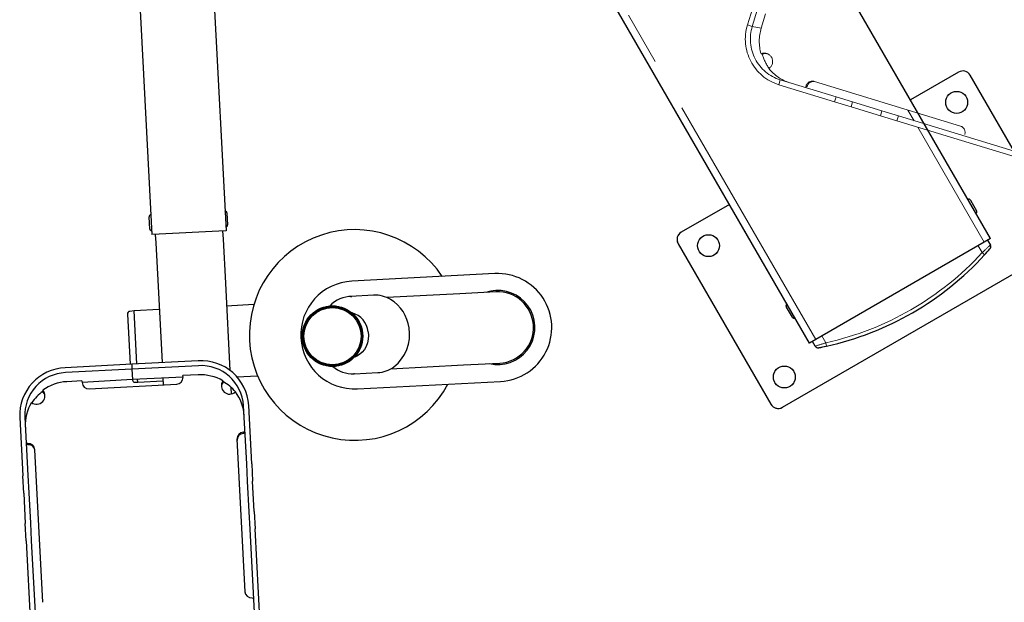
# Model space of a CAD drawing. Units: millimetres. Extents: x 350 to 5314, y 503 to 8422.
# Drawn here: x 2710 to 3295, y 2528 to 2874 of the extents above; entities that cross this region are included whole.
import ezdxf

# ---------------------------------------------------------------- set-up
doc = ezdxf.new("R2010")
doc.units = ezdxf.units.MM
doc.header["$LTSCALE"] = 25
doc.linetypes.add('PHANTOM', pattern=[12.7, 6.35, -1.27, 1.27, -1.27, 1.27, -1.27])

msp = doc.modelspace()

# ---------------------------------------------------------------- linework, layer by layer
at = {"color": 7, "linetype": 'Continuous', "lineweight": 25}
for p, q in [((3286.38, 2744.27), (3086.38, 3090.68)), ((2776.91, 2976.3), (2788.95, 2746.61)), ((2820.85, 2978.6), (2832.89, 2748.92)), ((3178.99, 2682.27), (3012.3, 2970.98)), ((3267.45, 2843.04), (3238.88, 2826.54)), ((3329.28, 2745.95), (3274.28, 2841.21)), ((3131.49, 2764.54), (3102.91, 2748.04)), ((3274.5, 2767.03), (3278.15, 2760.71)), ((2787.68, 2749.9), (2787.29, 2757.19)), ((2833.43, 2759.61), (2833.81, 2752.32)), ((2793.24, 2746.84), (2788.95, 2746.61)), ((2790.95, 2746.72), (2791.21, 2741.72)), ((2828.6, 2748.69), (2793.24, 2746.84)), ((2832.89, 2748.92), (2828.6, 2748.69)), ((2830.89, 2748.81), (2831.15, 2743.82)), ((2791.21, 2741.72), (2792.57, 2715.71)), ((2831.15, 2743.82), (2832.52, 2717.81)), ((3101.08, 2741.21), (3156.08, 2645.95)), ((3282.65, 2742.12), (3182.71, 2684.42)), ((3286.38, 2744.27), (3282.65, 2742.12)), ((3284.64, 2743.27), (3286.29, 2740.42)), ((3162.91, 2644.12), (3327.45, 2739.12)), ((2992.44, 2723.43), (2907.56, 2718.98)), ((2832.52, 2717.81), (2835.23, 2666.03)), ((2792.57, 2715.71), (2794.93, 2670.64)), ((2920.45, 2710.65), (2906.77, 2709.93)), ((2971.6, 2711.47), (2928.36, 2709.21)), ((2993.01, 2712.6), (2971.6, 2711.47)), ((2849.39, 2705.07), (2833.23, 2704.22)), ((2906.77, 2709.93), (2907.61, 2709.91)), ((2774.4, 2699.39), (2775.96, 2669.65)), ((2778.3, 2701.34), (2775.92, 2701.07)), ((2793.28, 2702.13), (2778.3, 2701.34)), ((2779.95, 2669.86), (2778.3, 2701.34)), ((3165.45, 2703.51), (3165.21, 2703.93)), ((3168.86, 2697.61), (3165.45, 2703.51)), ((3182.71, 2684.42), (3178.99, 2682.27)), ((3182.36, 2680.42), (3180.72, 2683.27)), ((2776.96, 2669.7), (2737.51, 2667.63)), ((2816.4, 2671.77), (2776.96, 2669.7)), ((2776.96, 2669.7), (2777.11, 2666.75)), ((2930.58, 2666.97), (2973.82, 2669.23)), ((2973.82, 2669.23), (2995.22, 2670.35)), ((2777.11, 2666.75), (2737.67, 2664.68)), ((2816.56, 2668.82), (2777.11, 2666.75)), ((2777.11, 2666.75), (2777.43, 2660.68)), ((2816.34, 2663.42), (2807.35, 2662.94)), ((2909.18, 2663.99), (2908.77, 2664.01)), ((2909.18, 2663.99), (2922.86, 2664.71)), ((2747.44, 2659.8), (2738.45, 2659.33)), ((2747.44, 2659.8), (2747.49, 2658.82)), ((2777.43, 2660.68), (2747.49, 2658.82)), ((2751.69, 2655.1), (2803.62, 2657.82)), ((2807.41, 2661.96), (2777.43, 2660.68)), ((2778.11, 2659.13), (2780.52, 2659.1)), ((2780.52, 2659.1), (2780.43, 2660.84)), ((2780.52, 2659.1), (2795.5, 2659.89)), ((2795.41, 2661.62), (2795.63, 2657.4)), ((2807.41, 2661.96), (2807.35, 2662.94)), ((2831.11, 2659.12), (2831.08, 2659.81)), ((2839.38, 2662.19), (2851.61, 2662.83)), ((2910.91, 2655.07), (2995.79, 2659.52)), ((2724.17, 2654.21), (2724.21, 2653.52)), ((2835.76, 2655.9), (2835.96, 2652.04)), ((2845.15, 2610.51), (2843.34, 2645.07)), ((2848.15, 2610.67), (2846.33, 2645.23)), ((2710.52, 2638.11), (2712.33, 2603.55)), ((2713.52, 2638.27), (2715.33, 2603.71)), ((2844.16, 2629.37), (2843.16, 2629.32)), ((2844.16, 2629.37), (2843.2, 2628.63)), ((2715.34, 2622.62), (2714.34, 2622.57)), ((2715.37, 2621.93), (2714.34, 2622.57)), ((2839.37, 2625.18), (2844.12, 2534.7)), ((2724.28, 2528.42), (2719.54, 2618.9)), ((2845.69, 2600.21), (2845.15, 2610.51)), ((2848.15, 2610.67), (2848.69, 2600.37)), ((2712.87, 2593.25), (2712.33, 2603.55)), ((2715.33, 2603.71), (2715.87, 2593.41)), ((2846.64, 2582.12), (2845.69, 2600.21)), ((2849.63, 2582.28), (2848.69, 2600.37)), ((2715.87, 2593.41), (2716.82, 2575.32)), ((2712.87, 2593.25), (2713.82, 2575.16)), ((2847.18, 2571.82), (2846.64, 2582.12)), ((2849.63, 2582.28), (2850.17, 2571.98)), ((2714.36, 2564.86), (2713.82, 2575.16)), ((2716.82, 2575.32), (2717.36, 2565.02)), ((2854.26, 2436.77), (2847.18, 2571.82)), ((2857.25, 2436.93), (2850.17, 2571.98)), ((2714.36, 2564.86), (2721.44, 2429.81)), ((2717.36, 2565.02), (2724.43, 2429.97)), ((2848.32, 2530.97), (2849.32, 2531.03))]:
    msp.add_line(p, q, dxfattribs=at)
at = {"color": 7, "linetype": 'PHANTOM', "lineweight": 18}
for p, q in [((3178.99, 2682.27), (3013.43, 2969.03)), ((3182.71, 2684.42), (3019.87, 2966.48)), ((3153.79, 2908.8), (3142.25, 2871.02)), ((3156.62, 2907.93), (3145.07, 2870.16)), ((3153, 2877.67), (3150.37, 2869.06)), ((3142.25, 2871.02), (3145.07, 2870.16)), ((3145.07, 2870.16), (3150.37, 2869.06)), ((3150.3, 2853.9), (3150.96, 2853.69)), ((3161.63, 2838.43), (3160.75, 2835.56)), ((3160.75, 2835.56), (3193.85, 2825.45)), ((3161.63, 2838.43), (3194.73, 2828.31)), ((3176.96, 2834.79), (3176.67, 2833.84)), ((3177.62, 2834.59), (3176.67, 2833.84)), ((3177.62, 2834.59), (3176.96, 2834.79)), ((3268.54, 2810.98), (3181.9, 2837.47)), ((3193.85, 2825.45), (3194.73, 2828.31)), ((3194.73, 2828.31), (3204.59, 2825.3)), ((3203.71, 2822.43), (3193.85, 2825.45)), ((3204.59, 2825.3), (3203.71, 2822.43)), ((3203.71, 2822.43), (3221.04, 2817.13)), ((3204.59, 2825.3), (3221.92, 2820)), ((3221.04, 2817.13), (3221.92, 2820)), ((3230.9, 2814.12), (3221.04, 2817.13)), ((3221.92, 2820), (3231.78, 2816.99)), ((3231.78, 2816.99), (3230.9, 2814.12)), ((3231.78, 2816.99), (3361.1, 2777.45)), ((3241.07, 2814.15), (3237.4, 2820.5)), ((3247.09, 2812.3), (3243.43, 2818.65)), ((3230.9, 2814.12), (3360.23, 2774.58)), ((3282.65, 2742.12), (3243.26, 2810.34)), ((3286.38, 2744.27), (3249.29, 2808.49)), ((3271.14, 2806), (3271.14, 2806)), ((3131.49, 2764.54), (3102.91, 2748.04)), ((3274.5, 2767.03), (3278.15, 2760.71)), ((3101.08, 2741.21), (3156.08, 2645.95)), ((3282.65, 2742.12), (3182.71, 2684.42)), ((3281.4, 2735.89), (3279.01, 2740.02)), ((3286.38, 2744.27), (3282.65, 2742.12)), ((3284.64, 2743.27), (3286.29, 2740.42)), ((3162.91, 2644.12), (3327.45, 2739.12)), ((3282.87, 2734.54), (3281.4, 2735.89)), ((3165.45, 2703.51), (3165.21, 2703.93)), ((3168.86, 2697.61), (3165.45, 2703.51)), ((3182.71, 2684.42), (3178.99, 2682.27)), ((3182.36, 2680.42), (3180.72, 2683.27)), ((3186.35, 2686.52), (3188.73, 2682.39)), ((3188.73, 2682.39), (3189.17, 2680.43))]:
    msp.add_line(p, q, dxfattribs=at)
at = {"color": 7, "linetype": 'Continuous', "lineweight": 25, "flags": 128}
msp.add_lwpolyline([(2917.2, 2688.93), (2917.37, 2686.71), (2917.22, 2684.49), (2916.76, 2682.33), (2915.99, 2680.3), (2914.94, 2678.44), (2913.64, 2676.82), (2912.12, 2675.47), (2910.43, 2674.43), (2909.21, 2673.92)], dxfattribs=at)
at = {"color": 7, "linetype": 'Continuous', "lineweight": 25}
for centre, radius in [((3266.29, 2825.05), 6.5), ((3119.07, 2740.05), 6.5), ((2896.02, 2686.33), 18), ((2896.02, 2686.33), 17.89), ((2896.02, 2686.33), 17.87), ((2896.02, 2686.33), 17.57), ((2896.02, 2686.33), 17.54), ((2896.02, 2686.33), 17.04), ((2896.02, 2686.33), 17.01), ((3164.07, 2662.11), 6.5)]:
    msp.add_circle(centre, radius, dxfattribs=at)
at = {"color": 7, "linetype": 'PHANTOM', "lineweight": 18}
for centre in [(3119.07, 2740.05), (3164.07, 2662.11)]:
    msp.add_circle(centre, 6.5, dxfattribs=at)
for centre, radius, start, end in [((3169.23, 2862.55), 28.29, 162.56481, 252.55809), ((3169.21, 2862.57), 25.3, 162.55232, 252.57058), ((3175.49, 2861.37), 26.28, 162.96679, 196.51081), ((3152.17, 2849.3), 4.96, 302.98696, 112.13594), ((3152.87, 2849.2), 4.88, 77.13989, 112.99427), ((3175.43, 2860.3), 25.34, 195.11415, 216.4177), ((3174.67, 2860.94), 25.33, 218.57731, 252.96501), ((3180.77, 2833.66), 3.97, 73.44191, 163.43519), ((3181.45, 2833.52), 3.97, 83.51, 164.39487), ((3267.35, 2807.19), 3.97, 342.56481, 72.55809), ((3273.55, 2766.48), 1.1, 30, 120), ((3277.2, 2760.16), 1.1, 300, 30), ((3105.41, 2743.71), 5, 120, 210), ((3050.44, 2989.66), 343.14, 312.30588, 313.41917), ((3284.55, 2739.42), 2, 319.01664, 30), ((3150.18, 2856.16), 178, 282.50865, 317.49135), ((3150.18, 2856.16), 180, 282.50865, 317.49135), ((3150.18, 2856.16), 180, 317.49135, 319.01664), ((3166.16, 2704.48), 1.1, 120, 210), ((3169.81, 2698.16), 1.1, 210, 300), ((3084.5, 3009.09), 342.93, 286.58049, 287.69446), ((3184.09, 2681.42), 2, 210, 280.98336), ((3150.18, 2856.16), 180, 280.98336, 282.50865), ((3160.41, 2648.45), 5, 210, 300)]:
    msp.add_arc(centre, radius, start, end, dxfattribs=at)
at = {"color": 7, "linetype": 'Continuous', "lineweight": 25}
for centre, radius, start, end in [((3269.95, 2838.71), 5, 30, 120), ((3273.55, 2766.48), 1.1, 30, 120), ((2788.39, 2757.25), 1.1, 93, 183), ((2832.33, 2759.55), 1.1, 3, 93), ((3277.2, 2760.16), 1.1, 300, 30), ((2832.71, 2752.26), 1.1, 273, 3), ((2788.77, 2749.96), 1.1, 183, 273), ((2909.23, 2687.03), 62.5, 33.79714, 332.20286), ((3105.41, 2743.71), 5, 120, 210), ((3284.55, 2739.42), 2, 319.01664, 30), ((3150.18, 2856.16), 180, 282.50865, 317.49135), ((3150.18, 2856.16), 180, 317.49135, 319.01664), ((2994.12, 2691.47), 32, 272.99999, 93.00001), ((2909.23, 2687.03), 32, 93, 273), ((2921.31, 2692.7), 17.97, 59.01848, 92.73201), ((2994.12, 2691.47), 22, 93, 108.9788), ((2994.12, 2691.47), 22, 257.0212, 93), ((2994.12, 2691.47), 21.15, 273, 93), ((2907.59, 2691.77), 18.15, 89.9328, 136.71135), ((2918.61, 2688.42), 23.02, 7.00351, 58.74643), ((3166.16, 2704.48), 1.1, 120, 210), ((2776, 2699.47), 1.6, 93, 183), ((2904.33, 2687.6), 12.94, 5.88906, 74.83911), ((3169.81, 2698.16), 1.1, 210, 300), ((2917.81, 2687.18), 23.99, 307.57309, 9.71708), ((3184.09, 2681.42), 2, 210, 280.98336), ((3150.18, 2856.16), 180, 280.98336, 282.50865), ((2818.1, 2643.53), 28.29, 3.44191, 93.43519), ((2738.78, 2639.38), 28.29, 92.56481, 182.55809), ((2738.79, 2639.41), 25.3, 92.55232, 182.57058), ((2817.73, 2637.17), 26.28, 59.48919, 93.03321), ((2818.07, 2643.55), 25.31, 3.45438, 93.42271), ((2907.98, 2681.88), 17.89, 228.93175, 272.5257), ((2921.85, 2682.54), 17.86, 273.23439, 306.37828), ((2739.81, 2633.09), 26.28, 92.96679, 126.51081), ((2751.45, 2659.06), 3.97, 183.44191, 273.43519), ((2779.01, 2660.45), 1.6, 171.61999, 235.74668), ((2803.44, 2661.78), 3.97, 272.56481, 2.55809), ((2835.09, 2656.9), 4.96, 144.04976, 312.82733), ((2835.01, 2656.18), 4.88, 143.00573, 178.86011), ((2818.93, 2637.12), 25.34, 39.56022, 61.29726), ((2720.49, 2650.88), 4.96, 232.98696, 42.13594), ((2738.79, 2632.79), 25.34, 125.11415, 146.4177), ((2720.64, 2650.19), 4.88, 7.13989, 42.99427), ((2818.35, 2637.87), 25.33, 3.03499, 37.42269), ((2739.12, 2633.71), 25.33, 148.57731, 182.96501), ((3160.41, 2648.45), 5, 210, 300), ((2843.34, 2625.35), 3.97, 92.56481, 182.55809), ((2843.38, 2624.66), 3.97, 92.56481, 182.55809), ((2715.58, 2618.66), 3.97, 3.44191, 93.43519), ((2715.68, 2617.97), 3.97, 13.51, 94.39487), ((2848.08, 2534.94), 3.97, 183.44191, 273.43519)]:
    msp.add_arc(centre, radius, start, end, dxfattribs=at)

doc.saveas('drawing.dxf')
